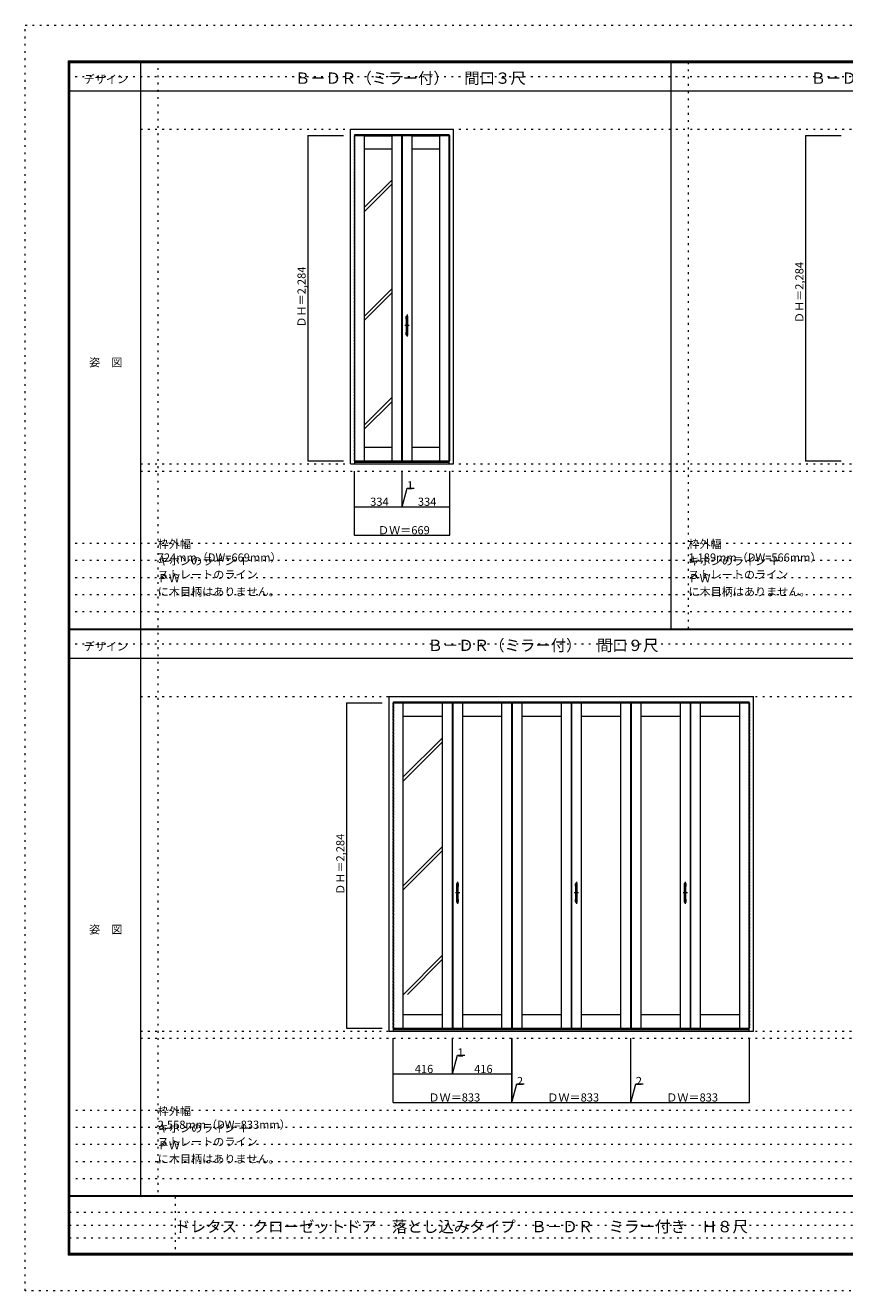
# Model space of a CAD drawing. Units: millimetres. Extents: x -6300 to 6000, y -4455 to 4425.
# Drawn here: x -6300 to -546, y -4455 to 4425 of the extents above; entities that cross this region are included whole.
import ezdxf

# ---------------------------------------------------------------- set-up
doc = ezdxf.new("R2010")
doc.units = ezdxf.units.MM
doc.header["$LTSCALE"] = 30
for name, pattern in [('JWW_CENTER1', [3.386667, 2.116667, -0.423333, 0.423333, -0.423333]), ('JWW_DASHED1', [0.338667, 0.169333, -0.169333]), ('JWW_HOJO', [1.693333, -1.27, 0.423333])]:
    doc.linetypes.add(name, pattern=pattern)
for name, color, linetype in [('0-0_補助線', 7, 'Continuous'), ('0-1_通り芯', 7, 'Continuous'), ('0-2_扉', 7, 'Continuous'), ('0-3_仕上げ', 7, 'Continuous'), ('0-4_枠', 7, 'Continuous'), ('0-8', 7, 'Continuous'), ('0-A_文字', 7, 'Continuous'), ('0-B_寸法', 7, 'Continuous'), ('0-C_ハッチ', 7, 'Continuous'), ('F-0_補助線', 7, 'Continuous'), ('F-1_枠', 7, 'Continuous'), ('F-A_文字', 7, 'Continuous'), ('取手', 7, 'Continuous')]:
    doc.layers.add(name, color=color, linetype=linetype)

msp = doc.modelspace()

# ---------------------------------------------------------------- linework, layer by layer
at = {"layer": '0-0_補助線', "color": 120, "linetype": 'JWW_HOJO', "lineweight": 5}
for p, q in [((-5370, 4175), (-5370, -3790)), ((-1643.3, 190.5), (-1643.3, 4175)), ((-5490, 1297), (5700, 1297)), ((-6000, 790.5), (5700, 790.5)), ((-6000, 670.5), (5700, 670.5)), ((-6000, 550.5), (5700, 550.5)), ((-6000, 430.5), (5700, 430.5)), ((-6000, 310.5), (5700, 310.5)), ((-5490, -2683.5), (5700, -2683.5)), ((5700, -3190), (-6000, -3190)), ((5700, -3310), (-6000, -3310)), ((5700, -3430), (-6000, -3430)), ((5700, -3550), (-6000, -3550)), ((5700, -3670), (-6000, -3670))]:
    msp.add_line(p, q, dxfattribs=at)
at = {"layer": '0-0_補助線', "color": 7, "linetype": 'JWW_HOJO', "lineweight": 9}
for p, q in [((-5490, 3695), (5700, 3695)), ((-5490, 1347), (5700, 1347)), ((-5490, -285.5), (5690, -285.5)), ((-5490, -2633.5), (5700, -2633.5))]:
    msp.add_line(p, q, dxfattribs=at)
at = {"layer": '0-1_通り芯', "color": 120, "linetype": 'JWW_CENTER1', "lineweight": 5}
for p, q in [((-3603.7, 2317.5), (-3633.7, 2317.5)), ((-3618.7, 2394.5), (-3618.7, 2240.5)), ((-3264.5, -1586), (-3264.5, -1740)), ((-2429.5, -1586), (-2429.5, -1740)), ((-1665.5, -1586), (-1665.5, -1740)), ((-3249.5, -1663), (-3279.5, -1663)), ((-2414.5, -1663), (-2444.5, -1663)), ((-1650.5, -1663), (-1680.5, -1663))]:
    msp.add_line(p, q, dxfattribs=at)
at = {"layer": '0-2_扉', "color": 120, "linetype": 'JWW_DASHED1', "lineweight": 5}
for p, q in [((-3988.7, 1367.5), (-3988.7, 3651.5)), ((-3986.2, 3651.5), (-3988.7, 3651.5)), ((-3322.2, 3651.5), (-3319.7, 3651.5)), ((-3319.7, 1367.5), (-3319.7, 3651.5)), ((-3986.2, 1367.5), (-3988.7, 1367.5)), ((-3322.2, 1367.5), (-3319.7, 1367.5)), ((-3716.5, -2613), (-3716.5, -329)), ((-3714, -329), (-3716.5, -329)), ((-1216, -329), (-1213.5, -329)), ((-1213.5, -2613), (-1213.5, -329)), ((-3714, -2613), (-3716.5, -2613)), ((-1216, -2613), (-1213.5, -2613))]:
    msp.add_line(p, q, dxfattribs=at)
at = {"layer": '0-2_扉', "color": 92, "linetype": 'Continuous', "lineweight": 13}
for p, q in [((-3986.2, 3651.5), (-3654.7, 3651.5)), ((-3654.7, 1367.5), (-3654.7, 3651.5)), ((-3653.7, 3651.5), (-3322.2, 3651.5)), ((-3653.7, 1367.5), (-3653.7, 3651.5)), ((-3986.2, 1367.5), (-3654.7, 1367.5)), ((-3653.7, 1367.5), (-3322.2, 1367.5)), ((-3714, -329), (-3300.5, -329)), ((-3300.5, -329), (-3300.5, -2613)), ((-3299.5, -329), (-2883.5, -329)), ((-3299.5, -329), (-3299.5, -2613)), ((-2883.5, -329), (-2883.5, -2613)), ((-2881.5, -329), (-2465.5, -329)), ((-2881.5, -329), (-2881.5, -2613)), ((-2465.5, -329), (-2465.5, -2613)), ((-2464.5, -329), (-2048.5, -329)), ((-2464.5, -329), (-2464.5, -2613)), ((-2048.5, -329), (-2048.5, -2613)), ((-2046.5, -329), (-1630.5, -329)), ((-2046.5, -329), (-2046.5, -2613)), ((-1630.5, -329), (-1630.5, -2613)), ((-1629.5, -329), (-1629.5, -2613)), ((-1629.5, -329), (-1216, -329)), ((-3714, -2613), (-3300.5, -2613)), ((-3299.5, -2613), (-2883.5, -2613)), ((-2881.5, -2613), (-2465.5, -2613)), ((-2464.5, -2613), (-2048.5, -2613)), ((-2046.5, -2613), (-1630.5, -2613)), ((-1629.5, -2613), (-1216, -2613))]:
    msp.add_line(p, q, dxfattribs=at)
at = {"layer": '0-3_仕上げ', "color": 7, "linetype": 'JWW_DASHED1', "lineweight": 9}
for p, q in [((-3987.3, 3651.5), (-3987.3, 1367.5)), ((-3321.1, 3651.5), (-3321.1, 1367.5)), ((-3715.1, -329), (-3715.1, -2613)), ((-1214.9, -329), (-1214.9, -2613))]:
    msp.add_line(p, q, dxfattribs=at)
at = {"layer": '0-3_仕上げ', "color": 7, "linetype": 'Continuous', "lineweight": 9}
for p, q in [((-3919.7, 3651.5), (-3919.7, 1367.5)), ((-3919.7, 3650.1), (-3723.7, 3650.1)), ((-3723.7, 1367.5), (-3723.7, 3651.5)), ((-3656.1, 3651.5), (-3656.1, 1367.5)), ((-3652.3, 3651.5), (-3652.3, 1367.5)), ((-3584.7, 3651.5), (-3584.7, 1367.5)), ((-3584.7, 3650.1), (-3388.7, 3650.1)), ((-3388.7, 1367.5), (-3388.7, 3651.5)), ((-3723.7, 3555.5), (-3919.7, 3555.5)), ((-3388.7, 3555.5), (-3584.7, 3555.5)), ((-3919.7, 1463.5), (-3723.7, 1463.5)), ((-3584.7, 1463.5), (-3388.7, 1463.5)), ((-3919.7, 1368.9), (-3723.7, 1368.9)), ((-3584.7, 1368.9), (-3388.7, 1368.9)), ((-3647.5, -329), (-3647.5, -2613)), ((-3647.5, -330.4), (-3369.5, -330.4)), ((-3369.5, -2613), (-3369.5, -329)), ((-3301.9, -329), (-3301.9, -2613)), ((-3298.1, -329), (-3298.1, -2613)), ((-3230.5, -329), (-3230.5, -2613)), ((-3230.5, -330.4), (-2952.5, -330.4)), ((-2952.5, -2613), (-2952.5, -329)), ((-2884.9, -329), (-2884.9, -2613)), ((-2880.1, -329), (-2880.1, -2613)), ((-2812.5, -329), (-2812.5, -2613)), ((-2812.5, -330.4), (-2534.5, -330.4)), ((-2534.5, -2613), (-2534.5, -329)), ((-2466.9, -329), (-2466.9, -2613)), ((-2463.1, -329), (-2463.1, -2613)), ((-2395.5, -329), (-2395.5, -2613)), ((-2395.5, -330.4), (-2117.5, -330.4)), ((-2117.5, -2613), (-2117.5, -329)), ((-2049.9, -329), (-2049.9, -2613)), ((-2045.1, -329), (-2045.1, -2613)), ((-1977.5, -329), (-1977.5, -2613)), ((-1977.5, -330.4), (-1699.5, -330.4)), ((-1699.5, -2613), (-1699.5, -329)), ((-1631.9, -329), (-1631.9, -2613)), ((-1628.1, -329), (-1628.1, -2613)), ((-1560.5, -329), (-1560.5, -2613)), ((-1560.5, -330.4), (-1282.5, -330.4)), ((-1282.5, -2613), (-1282.5, -329)), ((-3369.5, -425), (-3647.5, -425)), ((-2952.5, -425), (-3230.5, -425)), ((-2534.5, -425), (-2812.5, -425)), ((-2117.5, -425), (-2395.5, -425)), ((-1699.5, -425), (-1977.5, -425)), ((-1282.5, -425), (-1560.5, -425)), ((-3647.5, -2517), (-3369.5, -2517)), ((-3230.5, -2517), (-2952.5, -2517)), ((-2812.5, -2517), (-2534.5, -2517)), ((-2395.5, -2517), (-2117.5, -2517)), ((-1977.5, -2517), (-1699.5, -2517)), ((-1560.5, -2517), (-1282.5, -2517)), ((-3647.5, -2611.6), (-3369.5, -2611.6)), ((-3230.5, -2611.6), (-2952.5, -2611.6)), ((-2812.5, -2611.6), (-2534.5, -2611.6)), ((-2395.5, -2611.6), (-2117.5, -2611.6)), ((-1977.5, -2611.6), (-1699.5, -2611.6)), ((-1560.5, -2611.6), (-1282.5, -2611.6))]:
    msp.add_line(p, q, dxfattribs=at)
at = {"layer": '0-4_枠', "color": 92, "linetype": 'Continuous', "lineweight": 13}
for p, q in [((-4016.2, 1347), (-4016.2, 3695)), ((-4016.2, 3695), (-3292.2, 3695)), ((-3986.2, 1347), (-3986.2, 3659)), ((-3986.2, 3659), (-3322.2, 3659)), ((-3322.2, 1347), (-3322.2, 3659)), ((-3292.2, 1347), (-3292.2, 3695)), ((-4016.2, 1347), (-3292.2, 1347)), ((-3986.2, 1359), (-3322.2, 1359)), ((-3744, -2633.5), (-3744, -285.5)), ((-3744, -285.5), (-1186, -285.5)), ((-3714, -2633.5), (-3714, -321.5)), ((-3714, -321.5), (-1216, -321.5)), ((-1216, -2633.5), (-1216, -321.5)), ((-1186, -2633.5), (-1186, -285.5)), ((-3744, -2633.5), (-1186, -2633.5)), ((-3714, -2621.5), (-1216, -2621.5))]:
    msp.add_line(p, q, dxfattribs=at)
at = {"layer": '0-B_寸法', "color": 120, "linetype": 'Continuous', "lineweight": 5}
for p, q in [((-4316.2, 3651.5), (-4316.2, 1367.5)), ((-4316.2, 3651.5), (-4066.2, 3651.5)), ((-820.5, 3651.5), (-820.5, 1367.5)), ((-820.5, 3651.5), (-570.5, 3651.5)), ((-4316.2, 1367.5), (-4066.2, 1367.5)), ((-820.5, 1367.5), (-570.5, 1367.5)), ((-3988.7, 847), (-3988.7, 1297)), ((-3653.7, 1047), (-3653.7, 1297)), ((-3653.7, 1047), (-3653.7, 1297)), ((-3319.7, 847), (-3319.7, 1297)), ((-3654.2, 1047), (-3619.2, 1177.4)), ((-3619.2, 1177.4), (-3568.4, 1177.4)), ((-3988.7, 1047), (-3654.7, 1047)), ((-3654.7, 1047), (-3653.7, 1047)), ((-3653.7, 1047), (-3319.7, 1047)), ((-3988.7, 847), (-3319.7, 847)), ((-4044, -329), (-4044, -2613)), ((-4044, -329), (-3794, -329)), ((-4044, -2613), (-3794, -2613)), ((-3716.5, -3133.5), (-3716.5, -2683.5)), ((-3300.5, -2933.5), (-3300.5, -2683.5)), ((-3299.5, -2933.5), (-3299.5, -2683.5)), ((-2883.5, -3133.5), (-2883.5, -2683.5)), ((-2881.5, -3133.5), (-2881.5, -2683.5)), ((-2048.5, -3133.5), (-2048.5, -2683.5)), ((-2046.5, -3133.5), (-2046.5, -2683.5)), ((-1213.5, -3133.5), (-1213.5, -2683.5)), ((-3300, -2933.5), (-3265.1, -2803.1)), ((-3265.1, -2803.1), (-3214.3, -2803.1)), ((-3716.5, -2933.5), (-3300.5, -2933.5)), ((-3300.5, -2933.5), (-3299.5, -2933.5)), ((-3299.5, -2933.5), (-2883.5, -2933.5)), ((-2882.5, -3133.5), (-2847.6, -3003.1)), ((-2847.6, -3003.1), (-2796.8, -3003.1)), ((-2047.5, -3133.5), (-2012.6, -3003.1)), ((-2012.6, -3003.1), (-1961.8, -3003.1)), ((-3716.5, -3133.5), (-2883.5, -3133.5)), ((-2883.5, -3133.5), (-2881.5, -3133.5)), ((-2881.5, -3133.5), (-2048.5, -3133.5)), ((-2048.5, -3133.5), (-2046.5, -3133.5)), ((-2046.5, -3133.5), (-1213.5, -3133.5))]:
    msp.add_line(p, q, dxfattribs=at)
at = {"layer": '0-B_寸法', "color": 7, "linetype": 'Continuous', "lineweight": 9, "const_width": 3}
for points in [[(-4314.7, 3651.5, 0.414214), (-4316.2, 3653, 0.414214), (-4317.7, 3651.5, 0.414214), (-4316.2, 3650, 0.414214)], [(-819, 3651.5, 0.414214), (-820.5, 3653, 0.414214), (-822, 3651.5, 0.414214), (-820.5, 3650, 0.414214)], [(-4314.7, 1367.5, 0.414214), (-4316.2, 1369, 0.414214), (-4317.7, 1367.5, 0.414214), (-4316.2, 1366, 0.414214)], [(-819, 1367.5, 0.414214), (-820.5, 1369, 0.414214), (-822, 1367.5, 0.414214), (-820.5, 1366, 0.414214)], [(-3987.2, 1047, 0.414214), (-3988.7, 1048.5, 0.414214), (-3990.2, 1047, 0.414214), (-3988.7, 1045.5, 0.414214)], [(-3653.2, 1047, 0.414214), (-3654.7, 1048.5, 0.414214), (-3656.2, 1047, 0.414214), (-3654.7, 1045.5, 0.414214)], [(-3652.2, 1047, 0.414214), (-3653.7, 1048.5, 0.414214), (-3655.2, 1047, 0.414214), (-3653.7, 1045.5, 0.414214)], [(-3318.2, 1047, 0.414214), (-3319.7, 1048.5, 0.414214), (-3321.2, 1047, 0.414214), (-3319.7, 1045.5, 0.414214)], [(-3987.2, 847, 0.414214), (-3988.7, 848.5, 0.414214), (-3990.2, 847, 0.414214), (-3988.7, 845.5, 0.414214)], [(-3318.2, 847, 0.414214), (-3319.7, 848.5, 0.414214), (-3321.2, 847, 0.414214), (-3319.7, 845.5, 0.414214)], [(-4042.5, -329, 0.414214), (-4044, -327.5, 0.414214), (-4045.5, -329, 0.414214), (-4044, -330.5, 0.414214)], [(-4042.5, -2613, 0.414214), (-4044, -2611.5, 0.414214), (-4045.5, -2613, 0.414214), (-4044, -2614.5, 0.414214)], [(-3715, -2933.5, 0.414214), (-3716.5, -2932, 0.414214), (-3718, -2933.5, 0.414214), (-3716.5, -2935, 0.414214)], [(-3299, -2933.5, 0.414214), (-3300.5, -2932, 0.414214), (-3302, -2933.5, 0.414214), (-3300.5, -2935, 0.414214)], [(-3298, -2933.5, 0.414214), (-3299.5, -2932, 0.414214), (-3301, -2933.5, 0.414214), (-3299.5, -2935, 0.414214)], [(-2882, -2933.5, 0.414214), (-2883.5, -2932, 0.414214), (-2885, -2933.5, 0.414214), (-2883.5, -2935, 0.414214)], [(-3715, -3133.5, 0.414214), (-3716.5, -3132, 0.414214), (-3718, -3133.5, 0.414214), (-3716.5, -3135, 0.414214)], [(-2882, -3133.5, 0.414214), (-2883.5, -3132, 0.414214), (-2885, -3133.5, 0.414214), (-2883.5, -3135, 0.414214)], [(-2880, -3133.5, 0.414214), (-2881.5, -3132, 0.414214), (-2883, -3133.5, 0.414214), (-2881.5, -3135, 0.414214)], [(-2047, -3133.5, 0.414214), (-2048.5, -3132, 0.414214), (-2050, -3133.5, 0.414214), (-2048.5, -3135, 0.414214)], [(-2045, -3133.5, 0.414214), (-2046.5, -3132, 0.414214), (-2048, -3133.5, 0.414214), (-2046.5, -3135, 0.414214)], [(-1212, -3133.5, 0.414214), (-1213.5, -3132, 0.414214), (-1215, -3133.5, 0.414214), (-1213.5, -3135, 0.414214)]]:
    msp.add_lwpolyline(points, format="xyb", close=True, dxfattribs=at)
at = {"layer": '0-C_ハッチ', "color": 120, "linetype": 'Continuous', "lineweight": 5}
for p, q in [((-3723.7, 3341.4), (-3919.7, 3145.4)), ((-3723.7, 3313.1), (-3919.7, 3117.1)), ((-3723.7, 2577.7), (-3919.7, 2381.7)), ((-3723.7, 2549.4), (-3919.7, 2353.4)), ((-3723.7, 1814.4), (-3919.7, 1618.4)), ((-3723.7, 1786.1), (-3919.7, 1590.1)), ((-3369.5, -574.4), (-3647.5, -852.4)), ((-3369.5, -602.6), (-3647.5, -880.6)), ((-3369.5, -1338), (-3647.5, -1616)), ((-3369.5, -1366.3), (-3647.5, -1644.3)), ((-3369.5, -2101.3), (-3644.9, -2376.7)), ((-3369.5, -2129.6), (-3616.6, -2376.7))]:
    msp.add_line(p, q, dxfattribs=at)
at = {"layer": 'F-0_補助線', "color": 120, "linetype": 'JWW_HOJO', "lineweight": 5}
for p, q in [((-6300, -4455), (-6300, 4425)), ((-6300, 4425), (6000, 4425)), ((6000, -4455), (-6300, -4455))]:
    msp.add_line(p, q, dxfattribs=at)
at = {"layer": 'F-0_補助線', "color": 200, "linetype": 'JWW_HOJO', "lineweight": 20}
for p, q in [((-6000, 4065), (5690, 4065)), ((-6000, 84.5), (5690, 84.5))]:
    msp.add_line(p, q, dxfattribs=at)
at = {"layer": 'F-0_補助線', "color": 7, "linetype": 'JWW_HOJO', "lineweight": 9}
for p, q in [((-5247.5, -3795), (-5247.5, -4205)), ((-5990, -3905), (-150, -3905)), ((-5990, -3995), (-150, -3995)), ((-5990, -4085), (-150, -4085))]:
    msp.add_line(p, q, dxfattribs=at)
at = {"layer": 'F-1_枠', "color": 200, "linetype": 'Continuous', "lineweight": 20}
for p, q in [((-6000, 4175), (5700, 4175)), ((-6000, 4175), (-6000, -4205)), ((-5995, 4175), (-5995, -4205)), ((-5990, 4175), (-5990, -4205)), ((-5490, 4175), (-5490, -3790)), ((-1763.3, 190.5), (-1763.3, 4175)), ((-6000, 4170), (5700, 4170)), ((-6000, 4165), (5700, 4165)), ((-6000, 3965), (5700, 3965)), ((-6000, 190.5), (5700, 190.5)), ((-6000, 187.5), (5700, 187.5)), ((-6000, 184.5), (5700, 184.5)), ((-6000, -15.5), (5700, -15.5)), ((5700, -3790), (-6000, -3790)), ((5700, -3795), (-6000, -3795)), ((5700, -4195), (-6000, -4195)), ((5700, -4200), (-6000, -4200)), ((5700, -4205), (-6000, -4205))]:
    msp.add_line(p, q, dxfattribs=at)
at = {"layer": '取手', "color": 7, "linetype": 'Continuous', "lineweight": 9}
for p, q in [((-3624.7, 2363.5), (-3624.7, 2381.5)), ((-3612.7, 2363.5), (-3612.7, 2381.5)), ((-3624.7, 2253.5), (-3624.7, 2271.5)), ((-3612.7, 2253.5), (-3612.7, 2271.5)), ((-3270.5, -1617), (-3270.5, -1599)), ((-3258.5, -1617), (-3258.5, -1599)), ((-2435.5, -1617), (-2435.5, -1599)), ((-2423.5, -1617), (-2423.5, -1599)), ((-1671.5, -1617), (-1671.5, -1599)), ((-1659.5, -1617), (-1659.5, -1599)), ((-3270.5, -1727), (-3270.5, -1709)), ((-3258.5, -1727), (-3258.5, -1709)), ((-2435.5, -1727), (-2435.5, -1709)), ((-2423.5, -1727), (-2423.5, -1709)), ((-1671.5, -1727), (-1671.5, -1709)), ((-1659.5, -1727), (-1659.5, -1709))]:
    msp.add_line(p, q, dxfattribs=at)
at = {"layer": '取手', "color": 92, "linetype": 'Continuous', "lineweight": 13}
for p, q in [((-3623.7, 2251.5), (-3623.7, 2383.5)), ((-3614.7, 2384.5), (-3622.7, 2384.5)), ((-3613.7, 2251.5), (-3613.7, 2383.5)), ((-3622.7, 2250.5), (-3614.7, 2250.5)), ((-3269.5, -1729), (-3269.5, -1597)), ((-3260.5, -1596), (-3268.5, -1596)), ((-3259.5, -1729), (-3259.5, -1597)), ((-2434.5, -1729), (-2434.5, -1597)), ((-2425.5, -1596), (-2433.5, -1596)), ((-2424.5, -1729), (-2424.5, -1597)), ((-1670.5, -1729), (-1670.5, -1597)), ((-1661.5, -1596), (-1669.5, -1596)), ((-1660.5, -1729), (-1660.5, -1597)), ((-3268.5, -1730), (-3260.5, -1730)), ((-2433.5, -1730), (-2425.5, -1730)), ((-1669.5, -1730), (-1661.5, -1730))]:
    msp.add_line(p, q, dxfattribs=at)
at = {"layer": '取手', "color": 7, "linetype": 'Continuous', "lineweight": 9}
for centre, start, end in [((-3623.7, 2381.5), 90, 180), ((-3623.7, 2363.5), 180, 270), ((-3613.7, 2381.5), 0, 90), ((-3613.7, 2363.5), 270, 0), ((-3623.7, 2271.5), 90, 180), ((-3623.7, 2253.5), 180, 270), ((-3613.7, 2271.5), 0, 90), ((-3613.7, 2253.5), 270, 0), ((-3269.5, -1599), 90, 180), ((-3259.5, -1599), 0, 90), ((-2434.5, -1599), 90, 180), ((-2424.5, -1599), 0, 90), ((-1670.5, -1599), 90, 180), ((-1660.5, -1599), 0, 90), ((-3269.5, -1617), 180, 270), ((-3259.5, -1617), 270, 0), ((-2434.5, -1617), 180, 270), ((-2424.5, -1617), 270, 0), ((-1670.5, -1617), 180, 270), ((-1660.5, -1617), 270, 0), ((-3269.5, -1709), 90, 180), ((-3269.5, -1727), 180, 270), ((-3259.5, -1709), 0, 90), ((-3259.5, -1727), 270, 0), ((-2434.5, -1709), 90, 180), ((-2434.5, -1727), 180, 270), ((-2424.5, -1709), 0, 90), ((-2424.5, -1727), 270, 0), ((-1670.5, -1709), 90, 180), ((-1670.5, -1727), 180, 270), ((-1660.5, -1709), 0, 90), ((-1660.5, -1727), 270, 0)]:
    msp.add_arc(centre, 1, start, end, dxfattribs=at)
at = {"layer": '取手', "color": 92, "linetype": 'Continuous', "lineweight": 13}
for centre, start, end in [((-3622.7, 2383.5), 90, 180), ((-3614.7, 2383.5), 0, 90), ((-3622.7, 2251.5), 180, 270), ((-3614.7, 2251.5), 270, 0), ((-3268.5, -1597), 90, 180), ((-3260.5, -1597), 0, 90), ((-2433.5, -1597), 90, 180), ((-2425.5, -1597), 0, 90), ((-1669.5, -1597), 90, 180), ((-1661.5, -1597), 0, 90), ((-3268.5, -1729), 180, 270), ((-3260.5, -1729), 270, 0), ((-2433.5, -1729), 180, 270), ((-2425.5, -1729), 270, 0), ((-1669.5, -1729), 180, 270), ((-1661.5, -1729), 270, 0)]:
    msp.add_arc(centre, 1, start, end, dxfattribs=at)

# ---------------------------------------------------------------- texts
at = {"layer": '0-8', "color": 7, "linetype": 'Continuous', "lineweight": 9, "char_height": 57.15, "width": 1012.5, "attachment_point": 7}
for insert in [(-5370, 421.6), (-1643.3, 421.6), (-5370, -3558.9)]:
    msp.add_mtext('{\\fＭＳ ゴシック|b0|i0|c128|p49;ＰＷ に木目柄はありません。}', dxfattribs=dict(at, insert=insert))
at = {"layer": '0-A_文字', "color": 7, "linetype": 'Continuous', "lineweight": 9, "attachment_point": 7}
for s, insert, char_height, width in [('{\\fＭＳ ゴシック|b0|i0|c128|p49;Ｂ－ＤＲ（ミラー付）\u3000間口３尺}', (-4406.7, 4014.6), 79.248, 1560), ('{\\fＭＳ ゴシック|b0|i0|c128|p49;Ｂ－ＤＲ（ミラー付）\u3000間口４．５尺}', (-785, 4014.7), 79.338, 1770), ('{\\fＭＳ ゴシック|b0|i0|c128|p49;枠外幅 724mm（DW=669mm）}', (-5370, 661.6), 57.15, 900), ('{\\fＭＳ ゴシック|b0|i0|c128|p49;枠外幅 1,189mm（DW=566mm）}', (-1643.3, 661.6), 57.15, 975), ('{\\fＭＳ ゴシック|b0|i0|c128|p49;キホンのライン ＋ ストレートのライン}', (-5370, 541.6), 57.15, 1350), ('{\\fＭＳ ゴシック|b0|i0|c128|p49;キホンのライン ＋ ストレートのライン}', (-1643.3, 541.6), 57.15, 1350), ('{\\fＭＳ ゴシック|b0|i0|c128|p49;Ｂ－ＤＲ（ミラー付）\u3000間口９尺}', (-3475, 34.1), 79.248, 1560), ('{\\fＭＳ ゴシック|b0|i0|c128|p49;枠外幅 2,558mm（DW=833mm）}', (-5370, -3318.9), 57.15, 975), ('{\\fＭＳ ゴシック|b0|i0|c128|p49;キホンのライン ＋ ストレートのライン}', (-5370, -3438.9), 57.15, 1350)]:
    msp.add_mtext(s, dxfattribs=dict(at, insert=insert, char_height=char_height, width=width))
at = {"layer": '0-B_寸法', "color": 7, "linetype": 'Continuous', "lineweight": 211, "char_height": 57.15, "width": 412.5, "attachment_point": 7, "rotation": 90}
for insert in [(-835.5, 2335.4), (-4331.2, 2303.4), (-4059, -1677.1)]:
    msp.add_mtext('{\\fＭＳ ゴシック|b0|i0|c128|p49;ＤＨ＝2,284}', dxfattribs=dict(at, insert=insert))
at = {"layer": '0-B_寸法', "color": 7, "linetype": 'Continuous', "lineweight": 211, "char_height": 57.15, "attachment_point": 7}
for s, insert, width in [('{\\fＭＳ ゴシック|b0|i0|c128|p49;1}', (-3619.2, 1168.5), 37.5), ('{\\fＭＳ ゴシック|b0|i0|c128|p49;334}', (-3877.9, 1053.1), 112.5), ('{\\fＭＳ ゴシック|b0|i0|c128|p49;334}', (-3542.9, 1053.1), 112.5), ('{\\fＭＳ ゴシック|b0|i0|c128|p49;ＤＷ＝669}', (-3822.9, 853.1), 337.5), ('{\\fＭＳ ゴシック|b0|i0|c128|p49;1}', (-3265.1, -2812), 37.5), ('{\\fＭＳ ゴシック|b0|i0|c128|p49;416}', (-3564.8, -2927.4), 112.5), ('{\\fＭＳ ゴシック|b0|i0|c128|p49;416}', (-3147.8, -2927.4), 112.5), ('{\\fＭＳ ゴシック|b0|i0|c128|p49;2}', (-2847.6, -3012), 37.5), ('{\\fＭＳ ゴシック|b0|i0|c128|p49;2}', (-2012.6, -3012), 37.5), ('{\\fＭＳ ゴシック|b0|i0|c128|p49;ＤＷ＝833}', (-3468.8, -3127.4), 337.5), ('{\\fＭＳ ゴシック|b0|i0|c128|p49;ＤＷ＝833}', (-2633.8, -3127.4), 337.5), ('{\\fＭＳ ゴシック|b0|i0|c128|p49;ＤＷ＝833}', (-1798.8, -3127.4), 337.5)]:
    msp.add_mtext(s, dxfattribs=dict(at, insert=insert, width=width))
at = {"layer": 'F-A_文字', "color": 7, "linetype": 'Continuous', "lineweight": 9, "char_height": 57.15, "attachment_point": 7}
for s, insert, width in [('{\\fＭＳ ゴシック|b0|i0|c128|p49;デザイン}', (-5890, 4018.6), 300), ('{\\fＭＳ ゴシック|b0|i0|c128|p49;姿\u3000図}', (-5852.5, 2031.3), 225), ('{\\fＭＳ ゴシック|b0|i0|c128|p49;デザイン}', (-5890, 38.1), 300), ('{\\fＭＳ ゴシック|b0|i0|c128|p49;姿\u3000図}', (-5852.5, -1949.2), 225)]:
    msp.add_mtext(s, dxfattribs=dict(at, insert=insert, width=width))
at = {"layer": 'F-A_文字', "color": 7, "linetype": 'Continuous', "lineweight": 0, "insert": (-5247.8, -4045.1), "char_height": 79.701, "width": 3870, "attachment_point": 7}
msp.add_mtext('{\\fＭＳ ゴシック|b0|i0|c128|p49;ドレタス\u3000クローゼットドア\u3000落とし込みタイプ\u3000Ｂ－ＤＲ\u3000ミラー付き\u3000Ｈ８尺}', dxfattribs=at)

doc.saveas('drawing.dxf')
